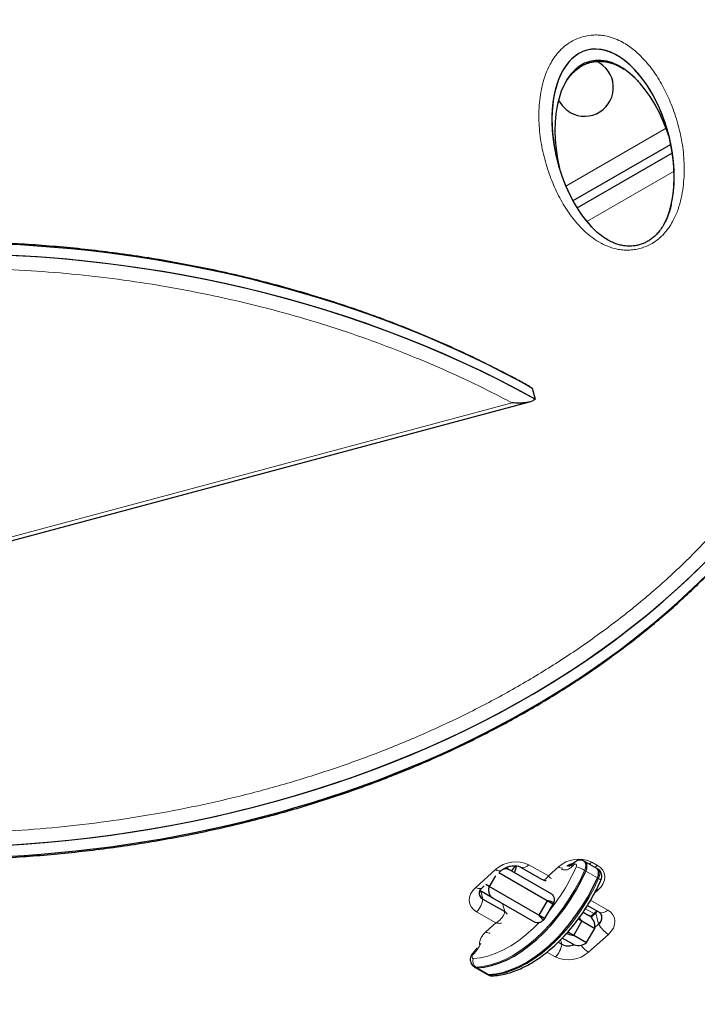
# Model space of a CAD drawing. Extents: x -99 to 703, y -9 to 480.
# Drawn here: x 183 to 193, y 184 to 199 of the extents above; entities that cross this region are included whole.
import ezdxf

# ---------------------------------------------------------------- set-up
doc = ezdxf.new("R2010")
doc.units = 0
doc.header["$LTSCALE"] = 0.125
doc.header["$MEASUREMENT"] = 0
doc.layers.add('CONTOUR', color=7, linetype='CONTINUOUS')

msp = doc.modelspace()

# ---------------------------------------------------------------- linework, layer by layer
at = {"layer": 'CONTOUR', "lineweight": 25}
for p, q in [((190.85303, 197.97087), (190.85782, 197.98919)), ((192.56951, 197.32583), (191.07919, 196.4654)), ((191.14251, 196.35762), (192.5925, 197.19477)), ((190.41579, 193.63989), (190.45725, 193.61521)), ((190.45725, 193.61521), (190.50278, 193.4453)), ((181.852, 191.10878), (190.41984, 193.40453)), ((190.28093, 186.32451), (190.61069, 186.13497)), ((191.00064, 186.34937), (191.02108, 186.33757)), ((191.10116, 186.39489), (191.06517, 186.36285)), ((191.2639, 186.40431), (191.24617, 186.41455)), ((191.44125, 186.30191), (191.2639, 186.40431)), ((189.90027, 186.19251), (189.80578, 186.02886)), ((190.68462, 185.81013), (189.94905, 186.23481)), ((189.96313, 186.24744), (189.99311, 186.27432)), ((190.05916, 186.31558), (190.11031, 186.28605)), ((190.11031, 186.28605), (190.75404, 185.91439)), ((191.45899, 186.29167), (191.44125, 186.30191)), ((189.6907, 186.00319), (189.72946, 186.03794)), ((189.80578, 186.02886), (189.75216, 186.05981)), ((190.55962, 185.59363), (189.80578, 186.02886)), ((190.61179, 186.13681), (190.61587, 186.13412)), ((189.86031, 185.85303), (189.66125, 185.96796)), ((189.70837, 185.83728), (190.04148, 185.64581)), ((190.50404, 185.48138), (189.86031, 185.85303)), ((190.68462, 185.81013), (190.55962, 185.59363)), ((190.77329, 185.75894), (190.64829, 185.54243)), ((190.77329, 185.75894), (190.68462, 185.81013)), ((190.78698, 185.78265), (190.77329, 185.75894)), ((191.29913, 185.73926), (191.48014, 185.63522)), ((190.64829, 185.54243), (190.55962, 185.59363)), ((191.23673, 185.63571), (191.32074, 185.58721)), ((191.43696, 185.6516), (191.34581, 185.56987)), ((191.35391, 185.56284), (191.42512, 185.62668)), ((191.44226, 185.65699), (191.43696, 185.6516)), ((190.64829, 185.54243), (190.6346, 185.51872)), ((191.21667, 185.50295), (191.09167, 185.28645)), ((191.16161, 185.53474), (191.21667, 185.50295)), ((191.21667, 185.50295), (191.17345, 185.55152)), ((191.21667, 185.50295), (191.41133, 185.39057)), ((191.41349, 185.40552), (191.47065, 185.45676)), ((191.003, 185.33764), (190.98931, 185.31394)), ((191.003, 185.33764), (191.09167, 185.28645)), ((191.09167, 185.28645), (191.28633, 185.17406)), ((191.28633, 185.17406), (191.41133, 185.39057)), ((190.85259, 185.17959), (190.90757, 185.14798)), ((191.07074, 185.1542), (190.91676, 185.24309)), ((189.57486, 184.80719), (189.5926, 184.79695)), ((189.5926, 184.79695), (189.76995, 184.69455)), ((189.76995, 184.69455), (189.78769, 184.68431))]:
    msp.add_line(p, q, dxfattribs=at)
at = {"layer": 'CONTOUR', "lineweight": 18}
for p, q in [((190.96973, 196.69146), (192.49604, 197.57267)), ((192.61852, 196.92054), (191.28946, 196.15321)), ((181.83762, 191.16246), (190.15279, 193.3905)), ((190.40852, 186.35964), (190.70484, 186.18932)), ((190.70484, 186.18932), (190.85823, 186.32684)), ((191.09672, 186.36116), (191.06072, 186.32911)), ((191.36466, 186.39999), (191.45349, 186.34893)), ((189.59968, 186.01536), (189.90209, 186.28649)), ((190.90768, 186.28757), (190.90626, 186.28839)), ((190.91036, 186.29199), (190.90768, 186.28757)), ((191.27508, 186.26354), (191.25734, 186.27378)), ((191.45243, 186.16115), (191.27508, 186.26354)), ((191.47017, 186.15091), (191.45243, 186.16115)), ((189.67556, 185.9597), (189.70837, 185.83728)), ((191.4648, 185.97819), (191.4083, 185.92754)), ((190.00895, 185.76722), (190.04148, 185.64581)), ((191.3478, 185.81974), (191.60772, 185.67034)), ((189.90731, 185.4743), (189.611, 185.64462)), ((191.26829, 185.69024), (191.3971, 185.61586)), ((191.42512, 185.62668), (191.47065, 185.45676)), ((189.75392, 185.33677), (189.90731, 185.4743)), ((191.61903, 185.2996), (191.31662, 185.02847)), ((190.88938, 185.21586), (190.90757, 185.14798)), ((190.8102, 184.95532), (190.6826, 185.02867)), ((189.62037, 184.79042), (189.60264, 184.80066)), ((189.79772, 184.68802), (189.62037, 184.79042)), ((189.81546, 184.67778), (189.79772, 184.68802))]:
    msp.add_line(p, q, dxfattribs=at)
at = {"layer": 'CONTOUR', "lineweight": 18, "flags": 128}
for points in [[(191.12853, 186.32733), (191.13247, 186.33893), (191.13381, 186.34994), (191.13243, 186.35937), (191.12847, 186.36632), (191.12227, 186.37018), (191.11442, 186.37057), (191.10563, 186.36747), (191.09672, 186.36116)], [(191.24618, 186.41454), (191.25713, 186.40582), (191.27057, 186.38226), (191.27523, 186.35036), (191.27068, 186.31306), (191.25734, 186.27378)], [(191.45349, 186.34893), (191.49923, 186.31564), (191.53371, 186.27509), (191.55559, 186.22886), (191.56403, 186.17871), (191.55871, 186.12657), (191.53983, 186.07445), (191.50812, 186.02435), (191.4648, 185.97819)], [(191.25734, 186.27378), (191.18681, 186.12569), (191.10841, 185.98059), (191.02274, 185.83959), (190.93049, 185.70379), (190.83235, 185.57424), (190.72909, 185.45195), (190.62152, 185.33787), (190.51047, 185.23289), (190.39679, 185.13781), (190.28138, 185.05337), (190.16513, 184.98024), (190.04894, 184.91898), (189.9337, 184.87006), (189.82033, 184.83386), (189.70968, 184.81067), (189.60264, 184.80066)], [(191.47017, 186.15091), (191.4835, 186.19018), (191.48805, 186.22749), (191.48339, 186.25939), (191.46996, 186.28295), (191.45899, 186.29167)], [(189.81546, 184.67778), (189.92251, 184.68779), (190.03315, 184.71099), (190.14652, 184.74718), (190.26176, 184.7961), (190.37795, 184.85737), (190.4942, 184.9305), (190.60962, 185.01494), (190.72329, 185.11001), (190.83434, 185.215), (190.94191, 185.32908), (191.04517, 185.45137), (191.14331, 185.58092), (191.23557, 185.71672), (191.32123, 185.85772), (191.39963, 186.00282), (191.47017, 186.15091)], [(189.611, 185.64462), (189.56525, 185.67791), (189.53077, 185.71846), (189.5089, 185.76469), (189.50046, 185.81484), (189.50578, 185.86698), (189.52465, 185.9191), (189.55636, 185.9692), (189.59968, 186.01536)], [(191.4648, 185.97819), (191.44398, 185.99143), (191.44227, 185.99263)], [(191.60772, 185.67034), (191.65347, 185.63705), (191.68794, 185.5965), (191.70982, 185.55027), (191.71826, 185.50012), (191.71294, 185.44798), (191.69406, 185.39586), (191.66236, 185.34576), (191.61903, 185.2996)], [(189.56213, 184.93282), (189.67035, 184.94337), (189.78238, 184.96811), (189.89723, 185.00682), (190.01388, 185.05916), (190.13132, 185.12467), (190.24849, 185.20277), (190.36437, 185.29277), (190.47794, 185.39387), (190.55645, 185.47174)], [(189.56416, 184.99656), (189.55673, 184.98734), (189.55081, 184.97675), (189.54692, 184.96568), (189.54536, 184.95506), (189.54628, 184.94578), (189.5496, 184.93862), (189.55503, 184.93417), (189.56213, 184.93282)], [(189.56416, 184.99656), (189.56054, 185.00765), (189.55978, 185.01674), (189.56192, 185.02349), (189.56321, 185.02511)], [(189.60264, 184.80066), (189.57861, 184.80525), (189.57471, 184.80728)], [(189.78769, 184.68431), (189.79143, 184.68237), (189.81546, 184.67778)]]:
    msp.add_lwpolyline(points, dxfattribs=at)
at = {"layer": 'CONTOUR', "lineweight": 25, "flags": 128}
for points in [[(191.27508, 186.26354), (191.28842, 186.30282), (191.29297, 186.34012), (191.28831, 186.37202), (191.27487, 186.39558), (191.2639, 186.40431)], [(191.27508, 186.26354), (191.28842, 186.30282), (191.29297, 186.34012), (191.28831, 186.37202), (191.27487, 186.39558), (191.2639, 186.40431)], [(189.62037, 184.79042), (189.72742, 184.80043), (189.83806, 184.82362), (189.95144, 184.85982), (190.06667, 184.90874), (190.18286, 184.97), (190.29912, 185.04314), (190.41453, 185.12757), (190.5282, 185.22265), (190.63926, 185.32763), (190.74683, 185.44171), (190.85008, 185.564), (190.94822, 185.69355), (191.04048, 185.82935), (191.12614, 185.97035), (191.20454, 186.11546), (191.27508, 186.26354)], [(189.62037, 184.79042), (189.72742, 184.80043), (189.83806, 184.82362), (189.95144, 184.85982), (190.06667, 184.90874), (190.18286, 184.97), (190.29912, 185.04314), (190.41453, 185.12757), (190.5282, 185.22265), (190.63926, 185.32763), (190.74683, 185.44171), (190.85008, 185.564), (190.94822, 185.69355), (191.04048, 185.82935), (191.12614, 185.97035), (191.20454, 186.11546), (191.27508, 186.26354)], [(191.45243, 186.16115), (191.46577, 186.20042), (191.47032, 186.23773), (191.46566, 186.26963), (191.45222, 186.29319), (191.44125, 186.30191)], [(191.45243, 186.16115), (191.46577, 186.20042), (191.47032, 186.23773), (191.46566, 186.26963), (191.45222, 186.29319), (191.44125, 186.30191)], [(189.79772, 184.68802), (189.90477, 184.69803), (190.01541, 184.72123), (190.12879, 184.75742), (190.24402, 184.80634), (190.36022, 184.86761), (190.47647, 184.94074), (190.59188, 185.02517), (190.70555, 185.12025), (190.81661, 185.22524), (190.92418, 185.33932), (191.02743, 185.46161), (191.12557, 185.59116), (191.21783, 185.72696), (191.30349, 185.86796), (191.3819, 186.01306), (191.45243, 186.16115)], [(189.79772, 184.68802), (189.90477, 184.69803), (190.01541, 184.72123), (190.12879, 184.75742), (190.24402, 184.80634), (190.36022, 184.86761), (190.47647, 184.94074), (190.59188, 185.02517), (190.70555, 185.12025), (190.81661, 185.22524), (190.92418, 185.33932), (191.02743, 185.46161), (191.12557, 185.59116), (191.21783, 185.72696), (191.30349, 185.86796), (191.3819, 186.01306), (191.45243, 186.16115)], [(190.04148, 185.64581), (190.05717, 185.63439), (190.069, 185.62047)], [(191.42512, 185.62668), (191.44742, 185.65044), (191.44932, 185.65293)], [(191.42512, 185.62668), (191.44742, 185.65044), (191.44932, 185.65293)], [(189.5926, 184.79695), (189.59634, 184.79501), (189.62037, 184.79042)], [(189.5926, 184.79695), (189.59634, 184.79501), (189.62037, 184.79042)], [(189.76995, 184.69455), (189.77369, 184.69261), (189.79772, 184.68802)], [(189.76995, 184.69455), (189.77369, 184.69261), (189.79772, 184.68802)]]:
    msp.add_lwpolyline(points, dxfattribs=at)
at = {"layer": 'CONTOUR', "lineweight": 25}
for centre, radius, start, end in [((191.25662, 198.19164), 0.4375, 240, 65.918536), ((191.25662, 198.19164), 0.4375, 205.349622, 240), ((190.29469, 186.18571), 0.17208, 118.261729, 151.762687), ((190.04966, 186.32921), 0.16341, 327.526029, 5.562294), ((189.75502, 185.9294), 0.10326, 167.392467, 243.137035), ((189.75557, 185.92961), 0.10369, 157.726833, 242.921014), ((191.22699, 185.42483), 0.1875, 349.471221, 60), ((191.40876, 185.55072), 0.11251, 303.373155, 47.174936), ((191.40818, 185.55114), 0.11318, 303.497326, 40.499574), ((191.00812, 185.35078), 0.22636, 243.62602, 292.794593), ((191.16449, 185.31658), 0.1875, 240, 310.528779)]:
    msp.add_arc(centre, radius, start, end, dxfattribs=at)
at = {"layer": 'CONTOUR', "lineweight": 18}
for centre, radius, start, end in [((190.21021, 185.94295), 0.46147, 64.549187, 131.888667), ((190.31788, 186.43859), 0.1202, 252.724303, 318.939788), ((188.34084, 187.56793), 3.05128, 320.687349, 336.009548), ((191.16635, 185.98331), 0.46147, 64.549187, 131.888667), ((190.92749, 186.43067), 0.12481, 236.293774, 270.032268), ((190.95439, 186.41814), 0.13868, 250.315737, 320.060001), ((190.99351, 186.2711), 0.07135, 60.523102, 96.551074), ((191.08985, 186.34243), 0.03203, 140.405444, 204.574464), ((191.12582, 186.37448), 0.032, 140.300043, 204.591311), ((190.98792, 185.80736), 0.53864, 59.98807, 74.868828), ((191.23067, 186.54574), 0.19798, 297.673676, 312.592632), ((191.31959, 186.49456), 0.19783, 297.598963, 312.596781), ((189.95708, 186.35021), 0.08416, 229.20795, 295.036441), ((191.44828, 186.09081), 0.06396, 30.044717, 69.990279), ((189.65445, 186.07853), 0.08361, 229.07355, 295.69296), ((189.40862, 185.86783), 0.30129, 312.196396, 354.180538), ((191.46302, 185.62396), 0.038, 134.515204, 175.90814), ((191.5202, 185.73898), 0.11123, 248.890454, 321.893545), ((191.83687, 185.6539), 0.41592, 208.293703, 238.415499), ((189.92254, 185.1281), 0.26828, 128.941266, 177.098429), ((189.82516, 185.44505), 0.12962, 236.65573, 267.514314), ((189.13462, 185.40627), 0.59361, 316.353957, 336.026141), ((190.60783, 185.17853), 0.30129, 312.196396, 354.180538), ((191.52818, 185.37526), 0.40623, 216.627376, 238.614472), ((191.00851, 185.37201), 0.46147, 244.549187, 311.888667), ((189.66882, 184.89323), 0.1138, 159.645107, 234.438072), ((189.84738, 184.73153), 0.06251, 239.287455, 271.545691)]:
    msp.add_arc(centre, radius, start, end, dxfattribs=at)
at = {"layer": 'CONTOUR', "lineweight": 25}
for centre, major_axis, ratio, start_param, end_param in [((180.91188, 197.27364), (14.85815, -0.50897), 0.71611504, 4.16417914, 7.04132755), ((180.91188, 197.27364), (14.85815, -0.50897), 0.71611504, 4.16417914, 7.02919846), ((180.95741, 197.10372), (14.85815, -0.50897), 0.71611504, 4.16417914, 6.49822619), ((180.95741, 197.10372), (14.85815, -0.50897), 0.71611504, 4.16417914, 6.49815078), ((191.68958, 197.26856), (-0.39948, 1.49087), 0.56380894, 0, 2.38426479), ((191.68958, 197.26856), (-0.39948, 1.49087), 0.56380894, 0, 2.3255384), ((191.68958, 197.26856), (-0.39948, 1.49087), 0.56380894, 3.70862674, 6.28318531), ((191.68958, 197.26856), (-0.39948, 1.49087), 0.56380894, 3.95658659, 6.28318531), ((191.73511, 197.09864), (-0.39948, 1.49087), 0.56380894, 4.76940482, 6.28318531), ((191.73511, 197.09864), (-0.39948, 1.49087), 0.56380894, 0, 1.51378049), ((182.04285, 185.80836), (13.97835, -0.65935), 0.7030213, 0.95432509, 6.92659221), ((182.04285, 185.80836), (13.97835, -0.65935), 0.7030213, 0.95432509, 3.89175374), ((181.99732, 185.97828), (13.97835, -0.65935), 0.7030213, 0.95432509, 3.36230822), ((181.99732, 185.97828), (13.97835, -0.65935), 0.7030213, 0.95432509, 3.36222035)]:
    msp.add_ellipse(centre, major_axis=major_axis, ratio=ratio, start_param=start_param, end_param=end_param, dxfattribs=at)
at = {"layer": 'CONTOUR', "lineweight": 18}
for points, knots in [([(173.23514, 188.52022), (173.36457, 188.46243), (173.70557, 188.31017), (174.27541, 188.08214), (174.94794, 187.84184), (175.56171, 187.64958), (176.1683, 187.48071), (176.76612, 187.33362), (177.43719, 187.19306), (178.12041, 187.07454), (178.81483, 186.97866), (179.51943, 186.90617), (180.23315, 186.8577), (180.95476, 186.83404), (181.683, 186.83586), (182.41639, 186.86397), (183.1534, 186.91901), (183.89223, 187.00178), (184.63104, 187.11286), (185.36763, 187.25295), (186.09978, 187.42246), (186.82486, 187.62192), (187.54026, 187.85145), (188.24293, 188.11125), (188.92994, 188.40103), (189.59787, 188.72053), (190.24363, 189.06888), (190.86367, 189.44528), (191.455, 189.8482), (192.01421, 190.27624), (192.53875, 190.72727), (193.0257, 191.19935), (193.47323, 191.68995), (193.87921, 192.19675), (194.24264, 192.71706), (194.56233, 193.24845), (194.8381, 193.78829), (195.06962, 194.33428), (195.25741, 194.88406), (195.40181, 195.43557), (195.50384, 195.9868), (195.56428, 196.53603), (195.58445, 197.08161), (195.5654, 197.62215), (195.50854, 198.15632), (195.41508, 198.68301), (195.28642, 199.20118), (195.12377, 199.70994), (194.92849, 200.20847), (194.70174, 200.69604), (194.44479, 201.172), (194.15872, 201.63575), (193.84471, 202.08674), (193.50375, 202.52445), (193.13689, 202.94843), (192.74506, 203.3582), (192.32923, 203.75334), (191.89023, 204.13342), (191.42895, 204.49803), (190.94618, 204.84674), (190.44272, 205.17916), (189.91933, 205.49483), (189.46726, 205.74356), (189.01366, 205.97615), (188.55955, 206.19338), (188.00604, 206.43438), (187.43862, 206.65826), (186.84596, 206.86901), (186.22667, 207.06526), (185.58051, 207.24516), (184.92061, 207.40418), (184.24781, 207.54174), (183.563, 207.65719), (182.86711, 207.74989), (182.16119, 207.81913), (181.44631, 207.86423), (180.72371, 207.88442), (179.99468, 207.87904), (179.2607, 207.84727), (178.52333, 207.78846), (177.78438, 207.70183), (177.04574, 207.5868), (176.30963, 207.44269), (175.57829, 207.26909), (174.85439, 207.0655), (174.14054, 206.83182), (173.43985, 206.56786), (172.75526, 206.27398), (172.0902, 205.95045), (171.44775, 205.59819), (170.83149, 205.21805), (170.24438, 204.81159), (169.68979, 204.38025), (169.17026, 203.92621), (168.68862, 203.45142), (168.24669, 202.95846), (167.84652, 202.44964), (167.48903, 201.92767), (167.17539, 201.39496), (166.90568, 200.85414), (166.68022, 200.30749), (166.49841, 199.75736), (166.35991, 199.20577), (166.26365, 198.65472), (166.20882, 198.1059), (166.19411, 197.56093), (166.21845, 197.02119), (166.2804, 196.48799), (166.37879, 195.96241), (166.5122, 195.44548), (166.67941, 194.93808), (166.87909, 194.44102), (167.11006, 193.955), (167.37108, 193.48069), (167.66106, 193.01867), (167.97881, 192.56946), (168.32351, 192.13368), (168.69343, 191.71135), (169.09017, 191.30461), (169.39385, 191.01287), (169.57199, 190.8616), (169.60224, 190.83592)], [0, 0, 0, 0, 0.00569453, 0.01500383, 0.02431716, 0.03362625, 0.03981296, 0.04834337, 0.05687371, 0.06540486, 0.0739359, 0.082468, 0.09099996, 0.09953325, 0.10806637, 0.11660112, 0.12513567, 0.13367218, 0.14220845, 0.15074698, 0.15928523, 0.16782598, 0.17636643, 0.18490943, 0.19345213, 0.20199715, 0.21054191, 0.21908839, 0.22763471, 0.23618184, 0.24472892, 0.25327571, 0.26182259, 0.27036816, 0.27891392, 0.28745761, 0.29600157, 0.30454306, 0.31308484, 0.32162408, 0.33016362, 0.33870076, 0.34723817, 0.35577346, 0.36430899, 0.37284272, 0.38137665, 0.38990911, 0.39844172, 0.40697316, 0.41550472, 0.42403535, 0.43256608, 0.4410961, 0.4496262, 0.45815579, 0.46668543, 0.47521472, 0.48374405, 0.49227319, 0.50080235, 0.50933147, 0.51786058, 0.52212157, 0.53019305, 0.53826452, 0.54629415, 0.55432375, 0.56285365, 0.57138348, 0.57991394, 0.58844432, 0.59697553, 0.60550663, 0.6140388, 0.62257083, 0.63110421, 0.63963742, 0.64817229, 0.65670695, 0.66524359, 0.67377998, 0.68231866, 0.69085706, 0.69939796, 0.70793857, 0.71648172, 0.72502457, 0.7335697, 0.74211459, 0.75066115, 0.75920755, 0.76775469, 0.77630178, 0.78484852, 0.79339535, 0.8019408, 0.81048646, 0.81903001, 0.82757383, 0.83611516, 0.84465679, 0.85319588, 0.86173526, 0.87027226, 0.87880953, 0.88734471, 0.89588012, 0.90441376, 0.91294759, 0.92147997, 0.9300125, 0.93854387, 0.94707537, 0.95560595, 0.96413663, 0.97266662, 0.98119669, 0.98972625, 0.99825586, 1, 1, 1, 1]), ([(191.23483, 198.96571), (191.28872, 198.97657), (191.37226, 198.9934), (191.48355, 198.99026), (191.58465, 198.97729), (191.69507, 198.9467), (191.83922, 198.8833), (191.9904, 198.78365), (192.16065, 198.62568), (192.32139, 198.42783), (192.46434, 198.18994), (192.58413, 197.92553), (192.68257, 197.63675), (192.75108, 197.32281), (192.77973, 197.00072), (192.76618, 196.7264), (192.72945, 196.50452), (192.68278, 196.33645), (192.62194, 196.19371), (192.55428, 196.07789), (192.48727, 195.988), (192.40502, 195.90357), (192.3156, 195.83561), (192.22483, 195.78572), (192.15475, 195.75758), (192.08345, 195.73634), (192.01152, 195.72178), (191.92303, 195.71448), (191.83603, 195.71778), (191.73391, 195.73302), (191.62201, 195.76625), (191.49806, 195.82384), (191.38007, 195.899), (191.26943, 195.99013), (191.13236, 196.12845), (190.98297, 196.32145), (190.83934, 196.57463), (190.72433, 196.84803), (190.63374, 197.13856), (190.57404, 197.4464), (190.5532, 197.76168), (190.57265, 198.02701), (190.6129, 198.23788), (190.65954, 198.39323), (190.71931, 198.528), (190.78697, 198.6407), (190.85729, 198.73186), (190.94389, 198.81695), (191.03963, 198.88519), (191.13833, 198.93554), (191.20267, 198.95566), (191.23483, 198.96571)], [0, 0, 0, 0, 0.01475827, 0.02287959, 0.03100751, 0.04413317, 0.05728713, 0.08092913, 0.1046352, 0.13901341, 0.17351961, 0.20798496, 0.24854464, 0.28926576, 0.32991884, 0.37038534, 0.39101262, 0.41166185, 0.43222364, 0.44399487, 0.45575488, 0.46766348, 0.47954504, 0.48792233, 0.49629409, 0.49997488, 0.50801129, 0.51605108, 0.52422974, 0.53241519, 0.54595653, 0.55952783, 0.57604276, 0.59262249, 0.60918411, 0.64536023, 0.68167038, 0.71793525, 0.75749648, 0.7972132, 0.8368521, 0.87630674, 0.89538642, 0.9144859, 0.93351128, 0.94552238, 0.95752051, 0.9696903, 0.98182957, 0.99091782, 1, 1, 1, 1]), ([(190.15279, 193.3905), (190.05337, 193.44271), (189.77541, 193.58866), (189.30458, 193.81445), (188.91408, 193.98472), (188.51166, 194.15047), (188.09707, 194.31151), (187.4764, 194.52603), (186.84, 194.71982), (186.18874, 194.89232), (185.52352, 195.04287), (184.84526, 195.17082), (184.15494, 195.27545), (183.4536, 195.35605), (182.74242, 195.41181), (182.0226, 195.44196), (181.29556, 195.44562), (180.56277, 195.42199), (179.82598, 195.37015), (179.087, 195.28933), (178.34803, 195.17861), (177.61131, 195.03732), (176.87957, 194.86467), (176.15555, 194.66026), (175.44259, 194.42354), (174.74392, 194.15456), (174.06346, 193.85326), (173.47798, 193.55731), (172.9826, 193.27827), (172.57062, 193.02574), (172.17249, 192.76033), (171.78945, 192.48244), (171.42247, 192.19277), (171.07258, 191.89202), (170.74089, 191.58082), (170.42809, 191.26007), (170.13494, 190.93064), (169.86225, 190.59333), (169.61036, 190.24911), (169.37966, 189.89892), (169.17062, 189.54363), (168.98321, 189.18418), (168.78989, 188.76101), (168.60524, 188.27325), (168.44564, 187.72181), (168.33354, 187.16999), (168.26747, 186.62012), (168.24624, 186.07412), (168.26809, 185.53379), (168.33155, 185.00062), (168.43479, 184.47598), (168.57626, 183.96101), (168.75419, 183.45674), (168.9671, 182.96404), (169.21333, 182.4837), (169.4915, 182.01639), (169.80012, 181.56274), (170.13793, 181.12329), (170.50361, 180.69856), (170.89602, 180.28902), (171.31396, 179.89511), (171.75643, 179.51727), (172.22235, 179.15592), (172.7108, 178.81148), (173.13574, 178.53893), (173.59703, 178.26348), (174.09724, 177.98749), (174.73685, 177.67203), (175.37393, 177.39248), (176.00419, 177.14633), (176.62409, 176.9308), (177.25973, 176.73598), (177.91028, 176.56243), (178.57484, 176.41079), (179.25249, 176.28172), (179.94224, 176.17593), (180.64306, 176.09413), (181.35379, 176.03715), (182.07322, 176.00572), (182.79994, 176.00075), (183.53249, 176.02301), (184.26912, 176.07345), (185.00804, 176.15284), (185.74706, 176.26208), (186.48396, 176.40185), (187.21601, 176.57295), (187.94048, 176.7758), (188.65405, 177.01093), (189.35351, 177.27833), (190.03494, 177.57806), (190.62146, 177.87264), (191.11787, 178.15052), (191.53082, 178.40208), (191.93001, 178.66656), (192.31419, 178.94357), (192.68239, 179.23239), (193.03357, 179.53235), (193.36662, 179.84281), (193.68083, 180.16289), (193.97546, 180.49171), (194.24966, 180.82848), (194.5031, 181.17221), (194.73537, 181.52199), (194.94599, 181.87694), (195.135, 182.23612), (195.33019, 182.65904), (195.51695, 183.14662), (195.6789, 183.69799), (195.79328, 184.24984), (195.86158, 184.79985), (195.88496, 185.34608), (195.86519, 185.88673), (195.80373, 186.42028), (195.7024, 186.94537), (195.56276, 187.46084), (195.38657, 187.96565), (195.17534, 188.45894), (194.93072, 188.93991), (194.65403, 189.40784), (194.34706, 189.86229), (194.00992, 190.30201), (193.6821, 190.68915), (193.4553, 190.92272), (193.36041, 191.02045)], [0, 0, 0, 0, 0.00494619, 0.01382925, 0.0227123, 0.02324867, 0.03240016, 0.0415516, 0.05070356, 0.05985546, 0.06900814, 0.07816071, 0.08731438, 0.0964679, 0.10562287, 0.11477765, 0.12393429, 0.1330907, 0.14224947, 0.15140793, 0.16056928, 0.16973027, 0.17889465, 0.18805861, 0.19722629, 0.20639353, 0.21556446, 0.22473498, 0.23085025, 0.23696909, 0.24308414, 0.24920038, 0.25532046, 0.26143661, 0.26755281, 0.27367295, 0.2797892, 0.28590435, 0.29202336, 0.2981387, 0.30425208, 0.31036906, 0.31648271, 0.32565017, 0.33481808, 0.34398224, 0.35314684, 0.362308, 0.37146955, 0.38062816, 0.3897871, 0.39894362, 0.4081004, 0.41725527, 0.42641035, 0.43556394, 0.44471768, 0.45387031, 0.46302305, 0.47217498, 0.48132699, 0.49047845, 0.49962997, 0.50878116, 0.51793237, 0.52250371, 0.53288103, 0.54326354, 0.5536408, 0.56279228, 0.57194371, 0.58109566, 0.59024754, 0.5994002, 0.60855276, 0.61770639, 0.62685989, 0.63601482, 0.64516956, 0.65432617, 0.66348253, 0.67264124, 0.68179965, 0.69096093, 0.70012185, 0.70928615, 0.71845003, 0.72761764, 0.73678479, 0.74595565, 0.75512608, 0.76124132, 0.76736012, 0.77347513, 0.77959136, 0.78571142, 0.79182755, 0.79794377, 0.80406392, 0.81018018, 0.81629537, 0.82241442, 0.8285298, 0.83464323, 0.84076026, 0.84687396, 0.8560415, 0.86520949, 0.87437373, 0.88353841, 0.89269964, 0.90186126, 0.91101993, 0.92017892, 0.92933549, 0.93849232, 0.94764722, 0.95680233, 0.96595595, 0.97510973, 0.98426237, 0.99341514, 1, 1, 1, 1]), ([(190.61587, 186.13412), (190.61748, 186.13293), (190.6264, 186.12636), (190.64758, 186.13203), (190.67672, 186.15065), (190.69544, 186.1764), (190.70484, 186.18932)], [0, 0, 0, 0, 0.06777848, 0.37540172, 0.68661253, 1, 1, 1, 1]), ([(190.75093, 186.15095), (190.74509, 186.15367), (190.7324, 186.15959), (190.71449, 186.1789), (190.70484, 186.18932)], [0, 0, 0, 0, 0.46079108, 1, 1, 1, 1]), ([(190.04148, 185.64581), (190.03752, 185.62989), (190.02956, 185.59785), (189.99866, 185.5497), (189.95747, 185.50595), (189.92407, 185.48487), (189.90731, 185.4743)], [0, 0, 0, 0, 0.24586061, 0.49471863, 0.74647889, 1, 1, 1, 1]), ([(189.99176, 185.47176), (189.98076, 185.46948), (189.95618, 185.46439), (189.9247, 185.47077), (189.90731, 185.4743)], [0, 0, 0, 0, 0.44757806, 1, 1, 1, 1])]:
    msp.add_open_spline(points, degree=3, knots=knots, dxfattribs=at)
at = {"layer": 'CONTOUR', "lineweight": 25}
for points, knots in [([(190.96535, 198.26336), (190.97536, 198.28079), (190.99773, 198.31976), (191.04139, 198.37602), (191.09276, 198.43064), (191.14687, 198.4767), (191.20199, 198.51414), (191.25766, 198.54351), (191.30857, 198.56341), (191.35064, 198.57529), (191.3942, 198.58446), (191.44624, 198.59072), (191.51, 198.59101), (191.57605, 198.5839), (191.64513, 198.56872), (191.71674, 198.54458), (191.78841, 198.51222), (191.83282, 198.48474), (191.85539, 198.47077)], [0, 0, 0, 0, 0.0663767, 0.14832999, 0.22366336, 0.29098303, 0.35078804, 0.40461386, 0.45467836, 0.48848745, 0.51388466, 0.56641089, 0.62135911, 0.68180933, 0.74977868, 0.82644401, 0.91176285, 1, 1, 1, 1]), ([(191.98373, 198.3719), (191.99454, 198.36276), (192.02705, 198.33524), (192.05497, 198.30433), (192.07361, 198.28369)], [0, 0, 0, 0, 0.332232286, 1, 1, 1, 1]), ([(192.57476, 196.41083), (192.57101, 196.39286), (192.56, 196.34013), (192.53264, 196.25705), (192.49341, 196.16373), (192.44905, 196.08161), (192.40158, 196.01212), (192.35237, 195.95481), (192.30149, 195.90724), (192.24816, 195.86783), (192.19271, 195.83556), (192.13415, 195.80958), (192.07292, 195.79074), (192.00912, 195.77937), (191.94455, 195.7752), (191.87906, 195.77822), (191.81323, 195.78905), (191.74575, 195.80775), (191.67563, 195.83568), (191.60111, 195.87488), (191.52331, 195.92535), (191.44543, 195.98807), (191.3874, 196.04195), (191.35708, 196.07675), (191.35018, 196.08468)], [0, 0, 0, 0, 0.03794293, 0.11132147, 0.17796618, 0.23932812, 0.2909519, 0.33593332, 0.37474455, 0.41013717, 0.44310532, 0.47359191, 0.50541388, 0.5363197, 0.56850889, 0.60273758, 0.63912228, 0.67914602, 0.72465176, 0.77723455, 0.83826441, 0.90475903, 0.97832423, 1, 1, 1, 1]), ([(190.41618, 193.64055), (190.35503, 193.67483), (190.17655, 193.7749), (189.87183, 193.93226), (189.50298, 194.11299), (189.12629, 194.28516), (188.74266, 194.4491), (188.35231, 194.60453), (187.95566, 194.75137), (187.55305, 194.88947), (187.145, 195.01869), (186.73218, 195.13883), (186.31527, 195.24971), (185.89489, 195.3512), (185.47149, 195.44326), (185.04556, 195.52584), (184.61756, 195.59889), (184.18794, 195.6624), (183.75711, 195.71639), (183.32547, 195.76085), (182.8934, 195.79582), (182.46123, 195.82133), (182.02979, 195.83743), (181.59958, 195.84409), (181.17114, 195.84144), (180.74454, 195.82957), (180.32023, 195.80856), (179.89873, 195.77852), (179.48051, 195.73956), (179.06599, 195.69181), (178.65555, 195.6354), (178.24952, 195.57046), (177.84822, 195.49713), (177.45188, 195.41555), (177.06072, 195.32583), (176.6766, 195.22853), (176.2995, 195.12356), (175.92906, 195.01117), (175.56345, 194.8909), (175.2029, 194.76289), (174.84805, 194.62738), (174.49951, 194.48465), (174.15785, 194.33498), (173.82356, 194.17864), (173.49712, 194.01592), (173.17895, 193.84709), (172.86941, 193.67241), (172.56884, 193.49214), (172.27752, 193.30654), (171.99573, 193.11587), (171.72412, 192.92057), (171.46192, 192.72028), (171.20811, 192.51453), (170.96163, 192.30245), (170.72272, 192.0842), (170.49182, 191.86008), (170.26936, 191.63045), (170.05576, 191.39566), (169.85145, 191.1561), (169.65684, 190.91218), (169.47231, 190.66433), (169.29824, 190.413), (169.13501, 190.15867), (168.98291, 189.90182), (168.84232, 189.64296), (168.71326, 189.38252), (168.59556, 189.11893), (168.51226, 188.91807), (168.47167, 188.80417), (168.46311, 188.78017)], [0, 0, 0, 0, 0.00942524, 0.0275143, 0.04559519, 0.06366219, 0.0817097, 0.09973237, 0.11772515, 0.1356833, 0.15360277, 0.17146339, 0.18923577, 0.20691783, 0.22450166, 0.24198045, 0.25934861, 0.27660171, 0.29373653, 0.31075098, 0.32764416, 0.34441625, 0.36106995, 0.37754624, 0.39388412, 0.41008589, 0.42614424, 0.4420537, 0.45781069, 0.47341336, 0.48886159, 0.50415685, 0.51930213, 0.53430183, 0.54916165, 0.56389071, 0.57830423, 0.59262627, 0.60689679, 0.62110376, 0.63523633, 0.64928497, 0.66324162, 0.67709974, 0.69085433, 0.704502, 0.71804092, 0.73147079, 0.74479284, 0.7580097, 0.77112085, 0.78408054, 0.79708102, 0.81014594, 0.82327102, 0.83645109, 0.84968006, 0.86295105, 0.87625643, 0.88958802, 0.90293713, 0.91629477, 0.92964952, 0.94299132, 0.95631118, 0.96959546, 0.98285057, 0.99638625, 1, 1, 1, 1]), ([(190.50278, 193.4453), (190.48818, 193.43472), (190.44795, 193.40555), (190.35561, 193.39095), (190.25263, 193.38512), (190.18641, 193.38791), (190.15298, 193.39049), (190.15279, 193.3905)], [0, 0, 0, 0, 0.1821285, 0.50198899, 0.75015883, 0.99856341, 1, 1, 1, 1]), ([(172.9544, 188.25924), (172.98821, 188.2428), (173.14803, 188.16508), (173.4413, 188.03423), (173.83386, 187.86723), (174.23328, 187.70952), (174.63843, 187.56043), (175.04915, 187.42027), (175.46504, 187.28908), (175.88575, 187.16696), (176.31093, 187.05397), (176.73983, 186.95027), (177.17186, 186.856), (177.60633, 186.77124), (178.04294, 186.69598), (178.48121, 186.63025), (178.92068, 186.57406), (179.36091, 186.5274), (179.80149, 186.49025), (180.24201, 186.46257), (180.68213, 186.44432), (181.1215, 186.43544), (181.55982, 186.43589), (181.99643, 186.44553), (182.43038, 186.4644), (182.8615, 186.49235), (183.28988, 186.52925), (183.71582, 186.57505), (184.13872, 186.62963), (184.55803, 186.69285), (184.97325, 186.76457), (185.38389, 186.84463), (185.78954, 186.93287), (186.18982, 187.02914), (186.58439, 187.13328), (186.97295, 187.24511), (187.35524, 187.3645), (187.7306, 187.49108), (188.0978, 187.62459), (188.45766, 187.76506), (188.81131, 187.9127), (189.16009, 188.06804), (189.50334, 188.23077), (189.84047, 188.40063), (190.17089, 188.5773), (190.49406, 188.76047), (190.80947, 188.94984), (191.11664, 189.14507), (191.41511, 189.34586), (191.7045, 189.55188), (191.98441, 189.76282), (192.25453, 189.97838), (192.51453, 190.19824), (192.76427, 190.42226), (193.00447, 190.65084), (193.23603, 190.88466), (193.45952, 191.12432), (193.67481, 191.36974), (193.88152, 191.62065), (194.07939, 191.87672), (194.2677, 192.1377), (194.43778, 192.38851), (194.5398, 192.55357), (194.58643, 192.62901)], [0, 0, 0, 0, 0.00526406, 0.024884, 0.04446222, 0.06399346, 0.08347289, 0.10289621, 0.12225964, 0.14155997, 0.16079461, 0.17996201, 0.19900466, 0.21793905, 0.23675891, 0.25545718, 0.27402812, 0.29246732, 0.31077167, 0.32893937, 0.34696986, 0.36486378, 0.38262294, 0.40025066, 0.41770568, 0.43495271, 0.4520927, 0.4691146, 0.48600889, 0.50276788, 0.51938565, 0.53585806, 0.55218274, 0.56835895, 0.5843876, 0.60027111, 0.61601335, 0.63162031, 0.64703959, 0.66222026, 0.67740615, 0.69258197, 0.7077364, 0.72285859, 0.73793826, 0.75296589, 0.76793284, 0.78283147, 0.79765522, 0.81239871, 0.82705777, 0.84162948, 0.8561122, 0.87050201, 0.88482816, 0.89921537, 0.91369795, 0.92827433, 0.94294182, 0.95769643, 0.97253295, 0.98744491, 1, 1, 1, 1]), ([(189.99311, 186.27432), (189.99748, 186.27805), (190.01085, 186.28946), (190.03978, 186.30802), (190.08083, 186.32652), (190.12596, 186.33939), (190.17159, 186.34547), (190.21412, 186.34466), (190.24991, 186.33805), (190.27072, 186.33011), (190.27886, 186.32565), (190.28093, 186.32451)], [0, 0, 0, 0, 0.061355306, 0.18785775, 0.315913292, 0.445205614, 0.574787251, 0.70327332, 0.830221236, 0.956675634, 1, 1, 1, 1]), ([(190.98531, 186.34029), (190.98904, 186.34278), (191.00398, 186.35277), (191.03728, 186.36622), (191.06737, 186.37663), (191.0827, 186.37867), (191.08299, 186.37871)], [0, 0, 0, 0, 0.14073691, 0.56430051, 0.99195497, 1, 1, 1, 1]), ([(191.06517, 186.36285), (191.06104, 186.35937), (191.04909, 186.3493), (191.03187, 186.3392), (191.01994, 186.33617), (191.02057, 186.33624), (191.0208, 186.33627)], [0, 0, 0, 0, 0.171735405, 0.49690805, 0.817465587, 1, 1, 1, 1]), ([(191.24553, 186.41329), (191.24042, 186.41654), (191.22523, 186.42624), (191.19574, 186.43109), (191.16213, 186.42839), (191.12952, 186.41681), (191.11105, 186.40253), (191.10116, 186.39489)], [0, 0, 0, 0, 0.11546291, 0.34349373, 0.55438712, 0.76151674, 1, 1, 1, 1]), ([(190.02536, 186.29749), (190.0271, 186.29812), (190.04621, 186.30507), (190.07607, 186.30036), (190.10096, 186.29141), (190.11005, 186.2862), (190.11031, 186.28605)], [0, 0, 0, 0, 0.0567025, 0.62562555, 0.98909899, 1, 1, 1, 1]), ([(191.50365, 186.12283), (191.50704, 186.13157), (191.5152, 186.15261), (191.51917, 186.18705), (191.51403, 186.22372), (191.49875, 186.25604), (191.47941, 186.27952), (191.46357, 186.28771), (191.4583, 186.29044)], [0, 0, 0, 0, 0.14505058, 0.34909094, 0.53742291, 0.72192087, 0.90743405, 1, 1, 1, 1]), ([(189.86031, 185.85303), (189.86005, 185.85319), (189.85099, 185.85845), (189.83001, 185.87513), (189.80643, 185.91349), (189.79493, 185.96873), (189.80216, 186.00881), (189.80578, 186.02886)], [0, 0, 0, 0, 0.00524585, 0.18015865, 0.4539391, 0.72695476, 1, 1, 1, 1]), ([(189.84911, 184.66904), (189.86781, 184.66999), (189.92073, 184.67269), (190.01, 184.68628), (190.11716, 184.71315), (190.22613, 184.75155), (190.33615, 184.80101), (190.44642, 184.86121), (190.55614, 184.93164), (190.66457, 185.01176), (190.77099, 185.10097), (190.87475, 185.19863), (190.97519, 185.30406), (191.07169, 185.41655), (191.16366, 185.53537), (191.25052, 185.65971), (191.33174, 185.78878), (191.4067, 185.92176), (191.46324, 186.03372), (191.49385, 186.10122), (191.50365, 186.12283)], [0, 0, 0, 0, 0.03165148, 0.08958737, 0.1478553, 0.20651764, 0.26543477, 0.32448675, 0.38358219, 0.4426546, 0.50167921, 0.5606466, 0.6195571, 0.67841683, 0.73723519, 0.79602332, 0.85479332, 0.91355774, 0.97232851, 1, 1, 1, 1]), ([(190.61507, 186.13276), (190.62725, 186.1268), (190.64442, 186.11839), (190.66475, 186.11892), (190.67066, 186.11907)], [0, 0, 0, 0, 0.70934626, 1, 1, 1, 1]), ([(189.65453, 185.95269), (189.65456, 185.95296), (189.65475, 185.95449), (189.65898, 185.96573), (189.67075, 185.98379), (189.68486, 185.99751), (189.6907, 186.00319)], [0, 0, 0, 0, 0.06849381, 0.40541024, 0.75410091, 1, 1, 1, 1]), ([(190.75404, 185.91439), (190.76348, 185.90655), (190.78237, 185.89086), (190.79403, 185.84677), (190.79231, 185.80798), (190.78767, 185.78592), (190.78698, 185.78265)], [0, 0, 0, 0, 0.31501603, 0.63003374, 0.94500985, 1, 1, 1, 1]), ([(190.78698, 185.78265), (190.76185, 185.7941), (190.72942, 185.80888), (190.69284, 185.8099), (190.68462, 185.81013)], [0, 0, 0, 0, 0.77525204, 1, 1, 1, 1]), ([(190.04148, 185.64581), (190.05277, 185.63832), (190.06798, 185.62824), (190.07166, 185.61295), (190.07261, 185.60901)], [0, 0, 0, 0, 0.74256309, 1, 1, 1, 1]), ([(190.55962, 185.59363), (190.57586, 185.57198), (190.59767, 185.54291), (190.6271, 185.52364), (190.6346, 185.51872)], [0, 0, 0, 0, 0.744932709, 1, 1, 1, 1]), ([(191.48014, 185.63522), (191.48275, 185.63359), (191.48978, 185.62922), (191.4921, 185.62664), (191.49356, 185.62501)], [0, 0, 0, 0, 0.37258479, 1, 1, 1, 1]), ([(190.6346, 185.51872), (190.61992, 185.50697), (190.59055, 185.48348), (190.54628, 185.47017), (190.51838, 185.4737), (190.5059, 185.48038), (190.50404, 185.48138)], [0, 0, 0, 0, 0.31492847, 0.62985557, 0.94481801, 1, 1, 1, 1]), ([(190.96794, 185.29832), (190.97261, 185.30101), (190.97988, 185.30519), (190.98682, 185.31163), (190.98931, 185.31394)], [0, 0, 0, 0, 0.64187249, 1, 1, 1, 1]), ([(190.98931, 185.31394), (191.01444, 185.30248), (191.04687, 185.2877), (191.08345, 185.28668), (191.09167, 185.28645)], [0, 0, 0, 0, 0.775252037, 1, 1, 1, 1]), ([(189.56321, 185.02511), (189.55711, 185.01812), (189.54177, 185.00056), (189.52477, 184.967), (189.51539, 184.92807), (189.51641, 184.89034), (189.52745, 184.85597), (189.54683, 184.82661), (189.56571, 184.81388), (189.57473, 184.8078)], [0, 0, 0, 0, 0.11032629, 0.27727599, 0.43774432, 0.58630214, 0.7282696, 0.87012393, 1, 1, 1, 1]), ([(189.61432, 185.08985), (189.6074, 185.07946), (189.59162, 185.05573), (189.57343, 185.03612), (189.56321, 185.02511)], [0, 0, 0, 0, 0.43832636, 1, 1, 1, 1]), ([(189.78788, 184.68467), (189.78863, 184.68409), (189.79914, 184.67583), (189.821, 184.67017), (189.84121, 184.66936), (189.84911, 184.66904)], [0, 0, 0, 0, 0.04444445, 0.62643383, 1, 1, 1, 1])]:
    msp.add_open_spline(points, degree=3, knots=knots, dxfattribs=at)

doc.saveas('drawing.dxf')
